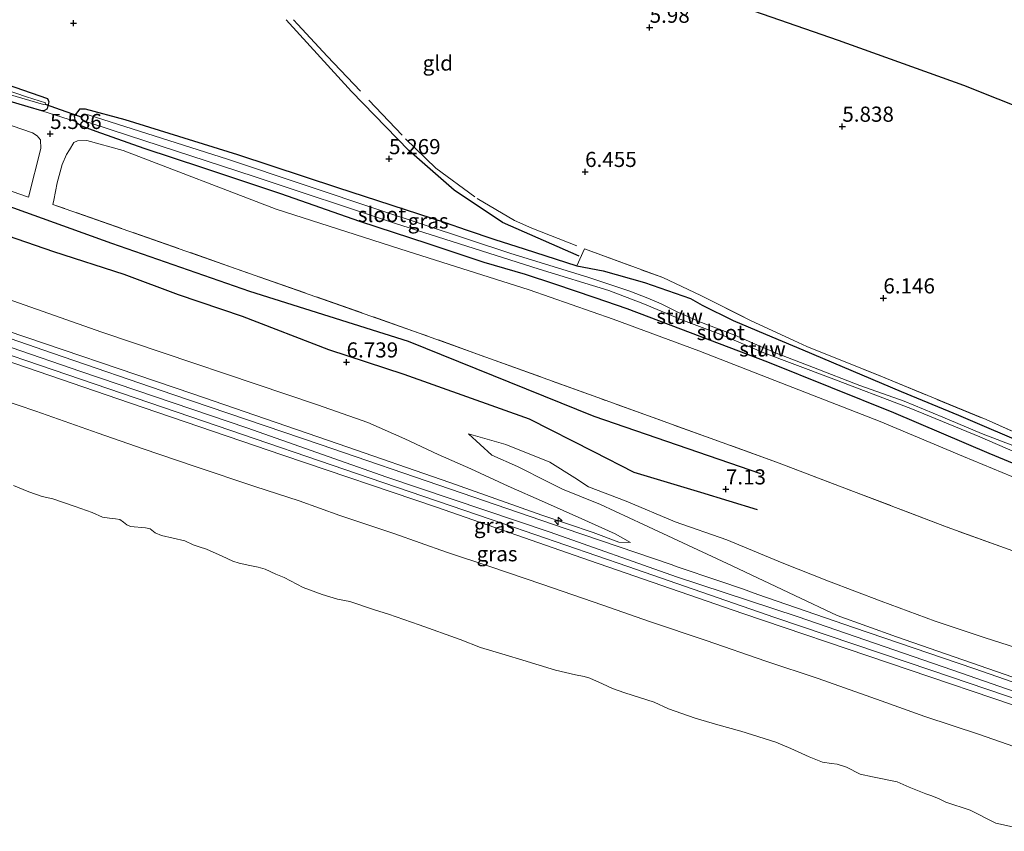
# Model space of a CAD drawing. Units: metres. Extents: x 209987 to 220001, y 463259 to 466284.
# Drawn here: x 211069 to 211231, y 463887 to 464021 of the extents above; entities that cross this region are included whole.
import ezdxf
from ezdxf.enums import TextEntityAlignment as Align

# ---------------------------------------------------------------- set-up
doc = ezdxf.new("R2010")
doc.units = ezdxf.units.M
doc.linetypes.add('IE-TERREINAFSCHEIDING', pattern=[10, 8, -2])
doc.layers.get('0').update_dxf_attribs({"lineweight": 25})
for name, color, linetype, lineweight in [('B-ME-AL-OVERIG-S-B1', 7, 'Continuous', 18), ('B-ME-GR-BOMENSTRUIKEN-GV-B6', 93, 'Continuous', 18), ('B-ME-GW-GRONDWERKLIJN-L-B1', 10, 'Continuous', 25), ('B-ME-GW-HOOGTEPUNT-S-B1', 10, 'Continuous', 25), ('B-ME-GW-INSTEEKWATERGANG-L-B1', 10, 'Continuous', 25), ('B-ME-GW-KRUINLIJN-L-B1', 93, 'Continuous', 18), ('B-ME-GW-TEENLIJN-L-B1', 93, 'Continuous', 18), ('B-ME-IE-GRASLAND-GV-B6', 93, 'Continuous', 18), ('B-ME-IE-GRONDWERKLIJN-GROND_INGERICHT-GV-B6', 253, 'Continuous', 18), ('B-ME-IE-TERREINAFSCHEIDING-RASTERHEKWERK-L-B1', 8, 'IE-TERREINAFSCHEIDING', 18), ('B-ME-KG-KADASTRAAL-OPNAMEDTMGRENS-L-B1', 10, 'Continuous', 25), ('B-ME-KW-DUIKER-L-B1', 10, 'Continuous', 25), ('B-ME-KW-STUW-GV-B6', 173, 'Continuous', 18), ('B-ME-KW-STUW-L-B1', 173, 'Continuous', 18), ('B-ME-OB-BEKLEDING-GV-B6', 253, 'Continuous', 18), ('B-ME-OB-WATERLIJN-L-B1', 133, 'OB-WATERLIJN', 18), ('B-ME-OG-BREUK-L-B1', 10, 'Continuous', 25), ('B-ME-OG-WATER-GV-B6', 153, 'Continuous', 18), ('B-ME-VH-VERH_SOORT-BITUMEN-GV-B6', 8, 'IE-TERREINAFSCHEIDING-NATUURLIJK-HOUTWAL', 18)]:
    doc.layers.add(name, color=color, linetype=linetype, lineweight=lineweight)
doc.styles.add('NLCS-ISO', font='NLCS-ISO.TTF')
doc.linetypes.add('IE-TERREINAFSCHEIDING-NATUURLIJK-HOUTWAL', pattern='A,7,-1.5,[67,NLCS.SHX,S=0.75,R=45,X=0,Y=0],-1.5,7,-1.5,[70,NLCS.SHX,S=0.75,R=0,X=0,Y=0],-1.5', length=20)
doc.linetypes.add('OB-WATERLIJN', pattern='A,10,[32,NLCS.SHX,S=2,R=0,X=0,Y=0],-12', length=22)

# ---------------------------------------------------------------- blocks, each defined once
blk = doc.blocks.new('hecto')
for p, q in [((0, 0.625), (-0.625, 0)), ((0, -0.625), (0, 0.625)), ((-0.625, 0), (0.625, 0)), ((0.625, 0), (0, -0.625))]:
    blk.add_line(p, q)
blk = doc.blocks.new('hoogtepunt')
for p, q in [((-0.5, 0), (0.5, 0)), ((0, 0.5), (0, -0.5))]:
    blk.add_line(p, q)

msp = doc.modelspace()

# ---------------------------------------------------------------- linework, layer by layer
at = {"layer": 'B-ME-GR-BOMENSTRUIKEN-GV-B6'}
for points in [[(211000.115, 464026.769, 5.642), (211026.866, 464017.619, 5.63), (211053.618, 464008.47, 5.618), (211070.642, 464002.633, 5.559), (211071.402, 464002.175, 5.599), (211071.953, 464001.504, 5.654), (211072.01, 464000.058, 5.666), (211069.966, 463992.04, 5.857), (211048.308, 463999.493, 5.831), (211021.546, 464008.614, 5.827), (210994.784, 464017.736, 5.824), (210970.503, 464026.113, 5.831)], [(211259.424, 463923.877, 7.149), (211221.739, 463937.475, 6.877), (211193.518, 463948.236, 6.744), (211164.017, 463958.897, 6.416), (211134.517, 463969.558, 6.088), (211104.266, 463980.191, 5.971), (211074.016, 463990.824, 5.721), (211074.1508, 463991.5316, 5.827), (211074.696, 463994.394, 5.722), (211075.529, 463997.407, 5.67), (211076.27, 463999.082, 5.63), (211076.741, 463999.856, 5.611), (211077.476, 464001.043, 5.555), (211078.069, 464001.312, 5.535), (211079.62, 464001.38, 5.507), (211085.615, 463999.734, 5.523), (211110.892, 463990.012, 5.551), (211132.67, 463983.042, 5.591), (211152.692, 463976.68, 5.63), (211166.538, 463971.874, 5.778), (211180.687, 463966.63, 6.219), (211193.239, 463961.712, 6.247), (211210.66, 463954.955, 6.517), (211224.398, 463949.131, 6.636), (211237.22, 463943.842, 6.72)]]:
    msp.add_polyline3d(points, dxfattribs=at)
at = {"layer": 'B-ME-GW-GRONDWERKLIJN-L-B1'}
msp.add_polyline3d([(210964.9533, 464021.4281, 6.357), (210978.7421, 464016.7589, 6.3218), (210992.2671, 464012.0634, 6.2514), (211008.0646, 464006.3831, 6.3746), (211021.334, 464000.3209, 6.3922), (211030.2959, 463997.0654, 6.5682), (211044.3519, 463992.8635, 6.533), (211058.932, 463988.2728, 6.4626), (211074.0796, 463983.0477, 6.5154), (211085.7222, 463979.2792, 6.5682), (211094.7216, 463975.9543, 6.5506), (211105.2652, 463972.3442, 6.533), (211119.5214, 463966.861, 6.6738), (211131.969, 463962.7481, 6.7266), (211152.6858, 463955.3748, 6.9378), (211163.3118, 463949.9647, 7.245), (211169.985, 463946.5627, 7.341), (211181.0051, 463943.244, 7.3602), (211190.3171, 463940.3702, 7.3218)], dxfattribs=at)
at = {"layer": 'B-ME-GW-INSTEEKWATERGANG-L-B1'}
for points in [[(211028.219, 464023.855, 5.215), (211045.704, 464017.508, 5.196), (211059.566, 464013.022, 5.252), (211073.087, 464008.342, 5.317), (211073.321, 464007.797, 5.326), (211073.058, 464006.656, 5.286), (211072.977, 464006.574, 5.292), (211072.631, 464006.324, 5.336), (211072.181, 464006.278, 5.444), (211069.94, 464006.966, 5.368), (211055.624, 464011.19, 5.337), (211028.773, 464020.491, 5.405), (210998.145, 464030.964, 5.44)], [(211244.271, 463943.222, 6.505), (211228.643, 463949.641, 6.362), (211212.895, 463956.383, 6.271), (211192.091, 463964.759, 6.084), (211177.752, 463970.187, 5.726), (211168.864, 463973.536, 5.658), (211163.576, 463975.378, 5.511), (211156.928, 463977.622, 5.432), (211152.088, 463979.213, 5.428), (211145.226, 463981.21, 5.436), (211135.993, 463984.28, 5.412), (211124.706, 463987.97, 5.376), (211111.657, 463992.574, 5.32), (211098.784, 463996.877, 5.32), (211089.099, 464000.066, 5.161), (211081.168, 464002.87, 5.201), (211079.035, 464003.646, 5.257), (211078.552, 464003.853, 5.257), (211078.215, 464004.057, 5.292), (211077.758, 464004.546, 5.332), (211077.592, 464005.403, 5.332), (211078.491, 464006.627, 5.314), (211079.354, 464006.63, 5.326), (211085.87, 464004.855, 5.308), (211104.487, 463999.054, 5.35), (211121.043, 463993.587, 5.397), (211138.804, 463987.812, 5.19), (211142.261, 463986.611, 5.169), (211147.007, 463985.026, 5.165), (211151.852, 463983.474, 5.082), (211160.538, 463980.66, 5.109), (211164.909, 463979.822, 5.36), (211171.706, 463977.896, 5.77), (211179.345, 463975.24, 6.227), (211181.247, 463974.144, 6.422), (211186.387, 463971.639, 6.461), (211192.76, 463968.933, 6.549), (211197.875, 463966.796, 6.41), (211214.127, 463959.87, 6.431), (211223.613, 463955.965, 6.235), (211235.806, 463950.744, 6.235)]]:
    msp.add_polyline3d(points, dxfattribs=at)
at = {"layer": 'B-ME-GW-KRUINLIJN-L-B1'}
for points in [[(211236.087, 463906.903, 9.301), (211212.019, 463915.05, 9.261), (211187.952, 463923.197, 9.221), (211162.656, 463931.982, 9.205), (211137.36, 463940.767, 9.189), (211112.002, 463949.399, 9.211), (211086.644, 463958.032, 9.233), (211060.1, 463967.124, 9.23), (211033.556, 463976.216, 9.227), (210999.269, 463987.993, 9.278), (210976.773, 463995.567, 9.239), (210956.672, 464002.491, 9.215), (210949.9855, 464004.7859, 9.2218), (210928.5489, 464011.364, 9.2061), (210912.0595, 464016.9557, 9.2055), (210896.6699, 464022.4237, 9.2218), (210887.4076, 464025.5294, 9.2435), (210879.0915, 464027.9122, 9.154)], [(210896.5778, 464025.3998, 9.3602), (210911.8085, 464020.3426, 9.3466), (210919.6835, 464017.5414, 9.3278), (210939.2656, 464010.8867, 9.2936), (210964.7119, 464002.1848, 9.2594), (210989.6519, 463993.5146, 9.2765), (211013.1747, 463985.5202, 9.3449), (211035.6502, 463977.9248, 9.2936), (211055.5493, 463971.1361, 9.3449), (211078.6262, 463963.1754, 9.3449), (211106.0154, 463953.9109, 9.3278), (211129.1824, 463945.7606, 9.362), (211156.1583, 463936.6272, 9.3791), (211177.0142, 463929.268, 9.3791), (211196.9296, 463922.7204, 9.4475), (211222.662, 463913.8153, 9.4475), (211244.4945, 463906.2165, 9.4646)], [(210912.252, 464022.6, 9.247), (210944.658, 464011.395, 9.146), (210974.613, 464001.276, 9.19), (210995.346, 463994.259, 9.174), (211016.08, 463987.242, 9.158), (211031.545, 463981.829, 9.202), (211063.291, 463970.944, 9.285), (211097.107, 463959.52, 9.293), (211121.109, 463951.222, 9.241), (211139.5465, 463944.8478, 9.2698), (211154.7617, 463939.4662, 9.313), (211163.2264, 463936.6083, 9.2986), (211167.4943, 463934.9712, 9.2986), (211169.4144, 463934.9612, 9.0538)], [(211415.531, 463850.146, 9.281), (211401.831, 463855.232, 9.334), (211379.292, 463862.794, 9.282), (211354.278, 463871.445, 9.282), (211338.276, 463876.694, 9.335), (211324.951, 463882.05, 9.181), (211310.203, 463886.945, 9.14), (211272.016, 463899.308, 9.235), (211256.136, 463904.769, 9.3), (211240.818, 463909.825, 9.359), (211213.343, 463919.354, 9.341), (211203.556, 463922.851, 9.329), (211196.554, 463926.179, 9.229), (211186.234, 463931.058, 9.193), (211176.394, 463935.677, 9.098), (211171.5665, 463937.9113, 8.9639), (211164.4879, 463941.2038, 8.7479), (211158.1989, 463943.7783, 8.5847), (211155.7539, 463944.9886, 8.4023), (211150.7272, 463947.4719, 8.0759), (211146.5008, 463949.3598, 7.9319), (211142.6494, 463952.8917, 7.4679)]]:
    msp.add_polyline3d(points, dxfattribs=at)
at = {"layer": 'B-ME-GW-TEENLIJN-L-B1'}
for points in [[(211169.4144, 463934.9612, 9.0538), (211166.9062, 463936.3566, 8.9896), (211161.3976, 463938.8629, 8.7592), (211155.1959, 463941.5993, 8.5936), (211149.2142, 463944.2273, 8.3056), (211143.0224, 463947.1012, 7.9528), (211137.6408, 463949.4744, 7.6864), (211132.114, 463952.0956, 7.4056), (211126.0365, 463954.7855, 7.312), (211117.7381, 463957.7043, 7.24), (211082.097, 463969.727, 7.468), (211060.452, 463977.287, 7.443), (211038.807, 463984.848, 7.417), (211018.851, 463991.451, 7.432), (210993.842, 464000.23, 7.385), (210968.811, 464008.61, 7.48), (210947.61, 464015.701, 7.504), (210924.274, 464023.337, 7.496)], [(211142.6494, 463952.8917, 7.4679), (211148.8354, 463951.158, 7.5543), (211156.1008, 463948.189, 7.7271), (211160.2354, 463945.619, 7.8423), (211162.496, 463944.1622, 7.8807), (211168.6942, 463941.7553, 7.8903), (211176.7911, 463938.3706, 7.8615), (211185.3086, 463935.3653, 7.6983), (211194.4766, 463931.592, 7.5927), (211202.1495, 463928.5207, 7.6695), (211210.8007, 463925.2503, 7.6311), (211219.7323, 463921.9408, 7.6503), (211228.0297, 463919.1978, 7.6407), (211236.7916, 463916.3736, 7.6695), (211247.6794, 463912.6848, 7.6503), (211257.6569, 463909.467, 7.5927), (211269.419, 463905.2782, 7.6215), (211283.5377, 463900.5515, 7.6695), (211299.8682, 463895.1266, 7.6335), (211309.002, 463891.8049, 7.6079), (211343.8772, 463880.2843, 7.5823), (211368.8897, 463871.408, 7.5567), (211398.19, 463861.2242, 7.5951), (211414.7881, 463855.4953, 7.6571)]]:
    msp.add_polyline3d(points, dxfattribs=at)
at = {"layer": 'B-ME-IE-GRASLAND-GV-B6'}
for points in [[(210877.4478, 464028.7409, 9.2465), (210877.8333, 464030.31, 9.2903), (210879.927, 464029.724, 9.348), (210896.168, 464024.236, 9.312), (210911.872, 464018.871, 9.297), (210935.769, 464010.73, 9.273), (210953.728, 464004.518, 9.249), (210971.4, 463998.557, 9.237), (210990.957, 463991.903, 9.269), (211021.391, 463981.461, 9.265), (211033.337, 463977.367, 9.214), (211069.53, 463965.027, 9.348), (211099.048, 463954.946, 9.325), (211126.418, 463945.569, 9.293), (211148.487, 463938.005, 9.285), (211168.971, 463930.946, 9.253), (211193.269, 463922.549, 9.352), (211219.195, 463913.774, 9.352), (211240.452, 463906.542, 9.344)], [(211028.219, 464023.855, 5.215), (211045.704, 464017.508, 5.196), (211059.566, 464013.022, 5.252), (211073.087, 464008.342, 5.317), (211073.321, 464007.797, 5.326), (211073.058, 464006.656, 5.286), (211072.977, 464006.574, 5.292), (211072.631, 464006.324, 5.336), (211072.181, 464006.278, 5.444), (211069.94, 464006.966, 5.368), (211055.624, 464011.19, 5.337), (211028.773, 464020.491, 5.405), (210998.145, 464030.964, 5.44)], [(211236.087, 463906.903, 9.301), (211212.019, 463915.05, 9.261), (211187.952, 463923.197, 9.221), (211162.656, 463931.982, 9.205), (211137.36, 463940.767, 9.189), (211112.002, 463949.399, 9.211), (211086.644, 463958.032, 9.233), (211060.1, 463967.124, 9.23), (211033.556, 463976.216, 9.227), (210999.269, 463987.993, 9.278), (210976.773, 463995.567, 9.239), (210956.672, 464002.491, 9.215), (210949.9855, 464004.7859, 9.2218), (210928.5489, 464011.364, 9.2061), (210912.0595, 464016.9557, 9.2055), (210896.6699, 464022.4237, 9.2218), (210887.4076, 464025.5294, 9.2435), (210879.0915, 464027.9122, 9.154), (210879.8402, 464028.725, 9.3677), (210879.4945, 464029.0434, 9.3328), (210878.9271, 464028.4275, 9.2894), (210877.4478, 464028.7409, 9.2465)], [(211241.673, 463908.727, 9.38), (211226.153, 463914.101, 9.428), (211206.261, 463920.877, 9.428), (211190.44, 463926.368, 9.428), (211187.909, 463927.252, 9.401), (211184.146, 463928.566, 9.36), (211176.979, 463930.989, 9.348), (211176.292, 463931.222, 9.348), (211158.436, 463937.285, 9.344), (211139.697, 463943.756, 9.356), (211118.145, 463951.124, 9.344), (211093.825, 463959.414, 9.392), (211073.961, 463966.238, 9.352), (211051.65, 463973.933, 9.321), (211034.638, 463979.741, 9.225), (211001.274, 463991.186, 9.273), (210976.334, 463999.714, 9.229), (210956.256, 464006.54, 9.233), (210935.25, 464013.744, 9.229), (210913.415, 464021.119, 9.253), (210896.205, 464027, 9.269)], [(210970.503, 464026.113, 5.831), (210994.784, 464017.736, 5.824), (211021.546, 464008.614, 5.827), (211048.308, 463999.493, 5.831), (211069.966, 463992.04, 5.857), (211072.01, 464000.058, 5.666), (211071.953, 464001.504, 5.654), (211071.402, 464002.175, 5.599), (211070.642, 464002.633, 5.559), (211053.618, 464008.47, 5.618), (211026.866, 464017.619, 5.63), (211000.115, 464026.769, 5.642)], [(211021.894, 464023.757, 4.62), (211043.835, 464016.119, 4.62), (211057.641, 464011.657, 4.634), (211064.308, 464009.679, 4.634), (211072.463, 464007.34, 4.634), (211072.724, 464007.413, 4.634), (211072.773, 464007.592, 4.634), (211069.636, 464008.599, 4.634), (211062.027, 464011.172, 4.634), (211054.386, 464013.735, 4.638), (211042.767, 464017.988, 4.638), (211029.385, 464022.822, 4.638)], [(210896.6699, 464022.4237, 9.2218), (210912.0595, 464016.9557, 9.2055), (210928.5489, 464011.364, 9.2061), (210949.9855, 464004.7859, 9.2218), (210956.672, 464002.491, 9.215), (210976.773, 463995.567, 9.239), (210999.269, 463987.993, 9.278), (211033.556, 463976.216, 9.227), (211060.1, 463967.124, 9.23), (211086.644, 463958.032, 9.233), (211112.002, 463949.399, 9.211), (211137.36, 463940.767, 9.189), (211162.656, 463931.982, 9.205), (211187.952, 463923.197, 9.221), (211212.019, 463915.05, 9.261), (211236.087, 463906.903, 9.301)], [(211055.624, 464011.19, 5.337), (211069.94, 464006.966, 5.368), (211072.181, 464006.278, 5.444), (211077.758, 464004.546, 5.332), (211078.215, 464004.057, 5.292), (211078.552, 464003.853, 5.257), (211079.035, 464003.646, 5.257), (211081.168, 464002.87, 5.201), (211089.099, 464000.066, 5.161), (211098.784, 463996.877, 5.32), (211111.657, 463992.574, 5.32), (211124.706, 463987.97, 5.376), (211135.993, 463984.28, 5.412), (211145.226, 463981.21, 5.436), (211152.088, 463979.213, 5.428), (211156.928, 463977.622, 5.432), (211163.576, 463975.378, 5.511), (211168.864, 463973.536, 5.658), (211177.752, 463970.187, 5.726), (211192.091, 463964.759, 6.084), (211212.895, 463956.383, 6.271), (211228.643, 463949.641, 6.362), (211244.271, 463943.222, 6.505)], [(211244.271, 463943.222, 6.505), (211228.643, 463949.641, 6.362), (211212.895, 463956.383, 6.271), (211192.091, 463964.759, 6.084), (211177.752, 463970.187, 5.726), (211168.864, 463973.536, 5.658), (211163.576, 463975.378, 5.511), (211156.928, 463977.622, 5.432), (211152.088, 463979.213, 5.428), (211145.226, 463981.21, 5.436), (211135.993, 463984.28, 5.412), (211124.706, 463987.97, 5.376), (211111.657, 463992.574, 5.32), (211098.784, 463996.877, 5.32), (211089.099, 464000.066, 5.161), (211081.168, 464002.87, 5.201), (211079.035, 464003.646, 5.257), (211078.552, 464003.853, 5.257), (211078.215, 464004.057, 5.292), (211077.758, 464004.546, 5.332), (211077.592, 464005.403, 5.332), (211078.491, 464006.627, 5.314), (211079.354, 464006.63, 5.326)], [(211079.354, 464006.63, 5.326), (211085.87, 464004.855, 5.308), (211104.487, 463999.054, 5.35), (211121.043, 463993.587, 5.397), (211138.804, 463987.812, 5.19), (211142.261, 463986.611, 5.169), (211147.007, 463985.026, 5.165), (211151.852, 463983.474, 5.082), (211160.538, 463980.66, 5.109), (211164.909, 463979.822, 5.36), (211171.706, 463977.896, 5.77), (211179.345, 463975.24, 6.227), (211181.247, 463974.144, 6.422), (211186.387, 463971.639, 6.461), (211192.76, 463968.933, 6.549), (211197.875, 463966.796, 6.41), (211214.127, 463959.87, 6.431), (211223.613, 463955.965, 6.235), (211235.806, 463950.744, 6.235)], [(211233.289, 463950.707, 5.67), (211227.385, 463952.967, 5.654), (211220.987, 463955.679, 5.531), (211214.602, 463958.289, 5.543), (211207.32, 463960.906, 5.587), (211199.621, 463963.886, 5.575), (211193.19, 463966.343, 5.531), (211191.364, 463967.141, 5.444), (211191.633, 463967.731, 5.642), (211191.541, 463967.771, 5.642), (211191.283, 463967.177, 5.44), (211186.668, 463969.194, 5.221), (211180.696, 463971.481, 5.201), (211177.788, 463972.77, 5.069), (211177.987, 463973.23, 5.249), (211177.895, 463973.27, 5.249), (211177.694, 463972.812, 5.064), (211177.468, 463972.912, 5.054), (211174.506, 463974.369, 4.923), (211172.275, 463975.343, 4.672), (211169.33, 463976.482, 4.672), (211162.38, 463978.816, 4.672), (211149.655, 463982.718, 4.672), (211128.189, 463989.835, 4.672), (211102.836, 463998.283, 4.672), (211079.814, 464005.614, 4.672), (211079.302, 464005.612, 4.672), (211078.914, 464005.423, 4.672), (211078.792, 464005.213, 4.672), (211078.768, 464004.926, 4.672), (211079.008, 464004.67, 4.672), (211079.788, 464004.408, 4.672), (211083.772, 464003.069, 4.672), (211107.24, 463995.428, 4.672), (211130.432, 463987.717, 4.672), (211154.309, 463980.117, 4.672), (211165.841, 463976.594, 4.672), (211171.48, 463974.425, 4.672), (211176.855, 463972.205, 5.026), (211177.328, 463971.976, 5.15), (211177.068, 463971.391, 5.261), (211177.16, 463971.351, 5.261), (211177.416, 463971.933, 5.173), (211177.721, 463971.785, 5.253), (211184.342, 463969.296, 5.38), (211190.68, 463966.608, 5.392), (211190.976, 463966.492, 5.455), (211190.809, 463966.132, 5.599), (211190.901, 463966.092, 5.599), (211191.063, 463966.459, 5.474), (211191.462, 463966.303, 5.559), (211202.138, 463962.238, 5.555), (211215.72, 463957.085, 5.575), (211227.096, 463952.38, 5.607), (211234.631, 463949.16, 5.694)], [(211237.22, 463943.842, 6.72), (211224.398, 463949.131, 6.636), (211210.66, 463954.955, 6.517), (211193.239, 463961.712, 6.247), (211180.687, 463966.63, 6.219), (211166.538, 463971.874, 5.778), (211152.692, 463976.68, 5.63), (211132.67, 463983.042, 5.591), (211110.892, 463990.012, 5.551), (211085.615, 463999.734, 5.523), (211079.62, 464001.38, 5.507), (211078.069, 464001.312, 5.535), (211077.476, 464001.043, 5.555), (211076.741, 463999.856, 5.611), (211076.27, 463999.082, 5.63), (211075.529, 463997.407, 5.67), (211074.696, 463994.394, 5.722), (211074.1508, 463991.5316, 5.827), (211074.016, 463990.824, 5.721), (211104.266, 463980.191, 5.971), (211134.517, 463969.558, 6.088), (211164.017, 463958.897, 6.416), (211193.518, 463948.236, 6.744), (211221.739, 463937.475, 6.877), (211259.424, 463923.877, 7.149)], [(211235.806, 463950.744, 6.235), (211223.613, 463955.965, 6.235), (211214.127, 463959.87, 6.431), (211197.875, 463966.796, 6.41), (211192.76, 463968.933, 6.549), (211186.387, 463971.639, 6.461), (211181.247, 463974.144, 6.422), (211179.345, 463975.24, 6.227), (211171.706, 463977.896, 5.77), (211164.909, 463979.822, 5.36), (211160.538, 463980.66, 5.109), (211161.801, 463983.464, 6.179), (211174.752, 463978.724, 6.407), (211181.062, 463975.776, 6.614), (211189.247, 463971.622, 6.857), (211198.564, 463967.334, 6.721), (211210.781, 463962.414, 6.395), (211228.149, 463955.241, 6.443), (211251.061, 463945.028, 6.526)], [(211060.452, 463977.287, 7.443), (211082.097, 463969.727, 7.468), (211117.7381, 463957.7043, 7.24), (211126.0365, 463954.7855, 7.312), (211132.114, 463952.0956, 7.4056), (211137.6408, 463949.4744, 7.6864), (211143.0224, 463947.1012, 7.9528), (211149.2142, 463944.2273, 8.3056), (211155.1959, 463941.5993, 8.5936), (211161.3976, 463938.8629, 8.7592), (211166.9062, 463936.3566, 8.9896), (211169.4144, 463934.9612, 9.0538), (211167.4943, 463934.9712, 9.2986), (211163.2264, 463936.6083, 9.2986), (211154.7617, 463939.4662, 9.313), (211139.5465, 463944.8478, 9.2698), (211121.109, 463951.222, 9.241), (211097.107, 463959.52, 9.293), (211063.291, 463970.944, 9.285)], [(211063.291, 463970.944, 9.285), (211097.107, 463959.52, 9.293), (211121.109, 463951.222, 9.241), (211139.5465, 463944.8478, 9.2698), (211154.7617, 463939.4662, 9.313), (211163.2264, 463936.6083, 9.2986), (211167.4943, 463934.9712, 9.2986), (211169.4144, 463934.9612, 9.0538), (211166.9062, 463936.3566, 8.9896), (211161.3976, 463938.8629, 8.7592), (211155.1959, 463941.5993, 8.5936), (211149.2142, 463944.2273, 8.3056), (211143.0224, 463947.1012, 7.9528), (211137.6408, 463949.4744, 7.6864), (211132.114, 463952.0956, 7.4056), (211126.0365, 463954.7855, 7.312), (211117.7381, 463957.7043, 7.24), (211082.097, 463969.727, 7.468), (211060.452, 463977.287, 7.443)], [(211235.1327, 463900.4069, 7.1736), (211227.0455, 463903.1933, 7.1538), (211218.0307, 463906.1894, 7.1618), (211210.8252, 463908.7547, 7.1895), (211200.4319, 463912.4378, 7.233), (211191.7776, 463915.3123, 7.1776), (211181.9106, 463918.7642, 7.1697), (211172.5639, 463921.8934, 7.1459), (211164.8603, 463924.5866, 7.1459), (211154.7928, 463928.0623, 7.142), (211146.1673, 463930.9481, 7.0786), (211139.0185, 463933.3527, 7.1024), (211130.3363, 463936.4164, 7.138), (211121.419, 463939.4236, 7.1499), (211114.6598, 463941.7981, 7.2053), (211107.3792, 463944.2033, 7.237), (211097.5287, 463947.4776, 7.2647), (211088.932, 463950.4148, 7.2806), (211081.4746, 463953.0212, 7.2528), (211071.2013, 463956.6409, 7.237), (211062.3582, 463959.5962, 7.2449)], [(211240.818, 463909.825, 9.359), (211213.343, 463919.354, 9.341), (211203.556, 463922.851, 9.329), (211196.554, 463926.179, 9.229), (211186.234, 463931.058, 9.193), (211176.394, 463935.677, 9.098), (211171.5665, 463937.9113, 8.9639), (211164.4879, 463941.2038, 8.7479), (211158.1989, 463943.7783, 8.5847), (211155.7539, 463944.9886, 8.4023), (211150.7272, 463947.4719, 8.0759), (211146.5008, 463949.3598, 7.9319), (211142.6494, 463952.8917, 7.4679), (211148.8354, 463951.158, 7.5543), (211156.1008, 463948.189, 7.7271), (211160.2354, 463945.619, 7.8423), (211162.496, 463944.1622, 7.8807), (211168.6942, 463941.7553, 7.8903), (211176.7911, 463938.3706, 7.8615), (211185.3086, 463935.3653, 7.6983), (211194.4766, 463931.592, 7.5927), (211202.1495, 463928.5207, 7.6695), (211210.8007, 463925.2503, 7.6311), (211219.7323, 463921.9408, 7.6503), (211228.0297, 463919.1978, 7.6407), (211236.7916, 463916.3736, 7.6695)], [(211236.7916, 463916.3736, 7.6695), (211228.0297, 463919.1978, 7.6407), (211219.7323, 463921.9408, 7.6503), (211210.8007, 463925.2503, 7.6311), (211202.1495, 463928.5207, 7.6695), (211194.4766, 463931.592, 7.5927), (211185.3086, 463935.3653, 7.6983), (211176.7911, 463938.3706, 7.8615), (211168.6942, 463941.7553, 7.8903), (211162.496, 463944.1622, 7.8807), (211160.2354, 463945.619, 7.8423), (211156.1008, 463948.189, 7.7271), (211148.8354, 463951.158, 7.5543), (211142.6494, 463952.8917, 7.4679), (211146.5008, 463949.3598, 7.9319), (211150.7272, 463947.4719, 8.0759), (211155.7539, 463944.9886, 8.4023), (211158.1989, 463943.7783, 8.5847), (211164.4879, 463941.2038, 8.7479), (211171.5665, 463937.9113, 8.9639), (211176.394, 463935.677, 9.098), (211186.234, 463931.058, 9.193), (211196.554, 463926.179, 9.229), (211203.556, 463922.851, 9.329), (211213.343, 463919.354, 9.341), (211240.818, 463909.825, 9.359)]]:
    msp.add_polyline3d(points, dxfattribs=at)
at = {"layer": 'B-ME-IE-GRONDWERKLIJN-GROND_INGERICHT-GV-B6'}
for points in [[(211170.354, 464029.583, 5.897), (211203.7, 464017.985, 5.682), (211224.425, 464010.548, 5.618), (211259.009, 463996.733, 5.575)], [(211251.061, 463945.028, 6.526), (211228.149, 463955.241, 6.443), (211210.781, 463962.414, 6.395), (211198.564, 463967.334, 6.721), (211189.247, 463971.622, 6.857), (211181.062, 463975.776, 6.614), (211174.752, 463978.724, 6.407), (211161.801, 463983.464, 6.179), (211160.538, 463980.66, 5.109), (211151.852, 463983.474, 5.082), (211147.007, 463985.026, 5.165), (211142.261, 463986.611, 5.169), (211138.804, 463987.812, 5.19), (211121.043, 463993.587, 5.397), (211104.487, 463999.054, 5.35), (211085.87, 464004.855, 5.308), (211079.354, 464006.63, 5.326), (211078.491, 464006.627, 5.314), (211077.592, 464005.403, 5.332), (211077.758, 464004.546, 5.332), (211072.181, 464006.278, 5.444), (211072.631, 464006.324, 5.336), (211072.977, 464006.574, 5.292), (211073.058, 464006.656, 5.286), (211073.321, 464007.797, 5.326), (211073.087, 464008.342, 5.317), (211059.566, 464013.022, 5.252)]]:
    msp.add_polyline3d(points, dxfattribs=at)
at = {"layer": 'B-ME-IE-TERREINAFSCHEIDING-RASTERHEKWERK-L-B1'}
for points in [[(211113.726, 464021.301, 5.801), (211114.459, 464020.546, 5.804), (211119.332, 464015.334, 5.886), (211132.222, 464001.667, 5.927), (211137.253, 463996.802, 5.88), (211144.09, 463991.798, 5.921), (211150.264, 463988.149, 5.862), (211153.117, 463986.915, 6.052), (211161.801, 463983.464, 6.179), (211174.752, 463978.724, 6.407), (211181.062, 463975.776, 6.614), (211189.247, 463971.622, 6.857), (211198.564, 463967.334, 6.721), (211210.781, 463962.414, 6.395), (211228.149, 463955.241, 6.443), (211251.061, 463945.028, 6.526)], [(211412.71, 463870.442, 7.153), (211390.045, 463878.43, 7.097), (211367.38, 463886.417, 7.042), (211349.177, 463892.649, 7.013), (211339.179, 463896.072, 7.024), (211310.978, 463905.727, 7.006), (211280.469, 463916.22, 7.008), (211259.424, 463923.877, 7.149), (211221.739, 463937.475, 6.877), (211193.518, 463948.236, 6.744), (211164.017, 463958.897, 6.416), (211134.517, 463969.558, 6.088), (211104.266, 463980.191, 5.971), (211074.016, 463990.824, 5.721)]]:
    msp.add_polyline3d(points, dxfattribs=at)
at = {"layer": 'B-ME-KG-KADASTRAAL-OPNAMEDTMGRENS-L-B1'}
msp.add_polyline3d([(211170.354, 464029.583, 5.897), (211203.7, 464017.985, 5.682), (211224.425, 464010.548, 5.618), (211259.009, 463996.733, 5.575)], dxfattribs=at)
at = {"layer": 'B-ME-KW-DUIKER-L-B1'}
msp.add_line((211072.724, 464007.413, 4.634), (211078.792, 464005.213, 4.672), dxfattribs=at)
at = {"layer": 'B-ME-KW-STUW-GV-B6'}
for points in [[(211177.694, 463972.812, 5.064), (211177.895, 463973.27, 5.249), (211177.987, 463973.23, 5.249), (211177.788, 463972.77, 5.069), (211177.416, 463971.933, 5.173), (211177.16, 463971.351, 5.261), (211177.068, 463971.391, 5.261), (211177.328, 463971.976, 5.15), (211177.694, 463972.812, 5.064)], [(211191.283, 463967.177, 5.44), (211191.541, 463967.771, 5.642), (211191.633, 463967.731, 5.642), (211191.364, 463967.141, 5.444), (211191.063, 463966.459, 5.474), (211190.901, 463966.092, 5.599), (211190.809, 463966.132, 5.599), (211190.976, 463966.492, 5.455), (211191.283, 463967.177, 5.44)]]:
    msp.add_polyline3d(points, dxfattribs=at)
at = {"layer": 'B-ME-KW-STUW-L-B1'}
for p, q in [((211177.941, 463973.25, 5.249), (211177.114, 463971.371, 5.261)), ((211191.587, 463967.751, 5.642), (211190.855, 463966.112, 5.599))]:
    msp.add_line(p, q, dxfattribs=at)
at = {"layer": 'B-ME-OB-BEKLEDING-GV-B6'}
for points in [[(211062.3582, 463959.5962, 7.2449), (211071.2013, 463956.6409, 7.237), (211081.4746, 463953.0212, 7.2528), (211088.932, 463950.4148, 7.2806), (211097.5287, 463947.4776, 7.2647), (211107.3792, 463944.2033, 7.237), (211114.6598, 463941.7981, 7.2053), (211121.419, 463939.4236, 7.1499), (211130.3363, 463936.4164, 7.138), (211139.0185, 463933.3527, 7.1024), (211146.1673, 463930.9481, 7.0786), (211154.7928, 463928.0623, 7.142), (211164.8603, 463924.5866, 7.1459), (211172.5639, 463921.8934, 7.1459), (211181.9106, 463918.7642, 7.1697), (211191.7776, 463915.3123, 7.1776), (211200.4319, 463912.4378, 7.233), (211210.8252, 463908.7547, 7.1895), (211218.0307, 463906.1894, 7.1618), (211227.0455, 463903.1933, 7.1538), (211235.1327, 463900.4069, 7.1736)], [(211232.4953, 463887.9541, 3.529), (211229.7569, 463888.5197, 3.529), (211225.5293, 463890.6922, 3.529), (211221.4826, 463892.0365, 3.529), (211220.4128, 463892.5792, 3.529), (211219.2162, 463893.0793, 3.529), (211218.2057, 463893.3802, 3.529), (211215.463, 463894.4717, 3.529), (211213.4452, 463895.3686, 3.529), (211209.4018, 463896.2126, 3.529), (211207.3729, 463896.6601, 3.529), (211205.0784, 463897.779, 3.529), (211203.5349, 463898.2935, 3.529), (211202.6079, 463898.3917, 3.529), (211201.1371, 463898.6392, 3.529), (211198.9275, 463899.517, 3.529), (211195.8941, 463900.8685, 3.529), (211193.4347, 463901.9308, 3.529), (211187.6277, 463903.7441, 3.529), (211183.8473, 463904.7891, 3.529), (211180.0776, 463905.8987, 3.529), (211175.6913, 463907.4245, 3.529), (211173.3456, 463908.5417, 3.529), (211168.4963, 463910.1038, 3.529), (211166.4462, 463910.8072, 3.529), (211164.8055, 463911.5495, 3.529), (211162.6831, 463912.5072, 3.529), (211161.7366, 463912.8101, 3.529), (211160.3556, 463913.0604, 3.529), (211157.0325, 463913.8509, 3.529), (211151.6419, 463915.4852, 3.529), (211148.7389, 463916.3791, 3.529), (211144.6586, 463917.5684, 3.529), (211141.2664, 463918.9083, 3.529), (211134.5287, 463921.333, 3.529), (211129.4428, 463923.0671, 3.529), (211127.1224, 463923.8002, 3.529), (211123.0355, 463925.1946, 3.529), (211121.0339, 463925.5916, 3.529), (211118.481, 463926.3685, 3.529), (211115.3518, 463927.5116, 3.529), (211112.1931, 463929.167, 3.529), (211110.8538, 463929.7138, 3.529), (211109.0448, 463930.502, 3.529), (211107.93, 463930.8508, 3.529), (211106.5354, 463931.1264, 3.529), (211104.7525, 463931.5048, 3.529), (211103.7535, 463931.8445, 3.529), (211101.968, 463932.6976, 3.529), (211099.3771, 463933.8582, 3.529), (211098.1594, 463934.2165, 3.529), (211097.1993, 463934.5446, 3.529), (211095.7918, 463935.2175, 3.529), (211091.953, 463936.081, 3.529), (211090.9115, 463936.5477, 3.529), (211090.0567, 463937.1872, 3.529), (211089.2819, 463937.3417, 3.529), (211086.8358, 463937.596, 3.529), (211086.2119, 463937.8452, 3.529), (211085.6577, 463938.3148, 3.529), (211085.0412, 463938.7311, 3.529), (211084.3697, 463938.8633, 3.529), (211083.3278, 463938.945, 3.529), (211082.2193, 463939.1015, 3.529), (211080.5132, 463939.8802, 3.529), (211077.6577, 463940.8911, 3.529), (211074.0108, 463942.1714, 3.529), (211072.2146, 463942.5622, 3.529), (211070.0484, 463943.2875, 3.529), (211067.486, 463944.3592, 3.529)]]:
    msp.add_polyline3d(points, dxfattribs=at)
at = {"layer": 'B-ME-OB-WATERLIJN-L-B1'}
msp.add_polyline3d([(211067.486, 463944.3592, 3.529), (211070.0484, 463943.2875, 3.529), (211072.2146, 463942.5622, 3.529), (211074.0108, 463942.1714, 3.529), (211077.6577, 463940.8911, 3.529), (211080.5132, 463939.8802, 3.529), (211082.2193, 463939.1015, 3.529), (211083.3278, 463938.945, 3.529), (211084.3697, 463938.8633, 3.529), (211085.0412, 463938.7311, 3.529), (211085.6577, 463938.3148, 3.529), (211086.2119, 463937.8452, 3.529), (211086.8358, 463937.596, 3.529), (211089.2819, 463937.3417, 3.529), (211090.0567, 463937.1872, 3.529), (211090.9115, 463936.5477, 3.529), (211091.953, 463936.081, 3.529), (211095.7918, 463935.2175, 3.529), (211097.1993, 463934.5446, 3.529), (211098.1594, 463934.2165, 3.529), (211099.3771, 463933.8582, 3.529), (211101.968, 463932.6976, 3.529), (211103.7535, 463931.8445, 3.529), (211104.7525, 463931.5048, 3.529), (211106.5354, 463931.1264, 3.529), (211107.93, 463930.8508, 3.529), (211109.0448, 463930.502, 3.529), (211110.8538, 463929.7138, 3.529), (211112.1931, 463929.167, 3.529), (211115.3518, 463927.5116, 3.529), (211118.481, 463926.3685, 3.529), (211121.0339, 463925.5916, 3.529), (211123.0355, 463925.1946, 3.529), (211127.1224, 463923.8002, 3.529), (211129.4428, 463923.0671, 3.529), (211134.5287, 463921.333, 3.529), (211141.2664, 463918.9083, 3.529), (211144.6586, 463917.5684, 3.529), (211148.7389, 463916.3791, 3.529), (211151.6419, 463915.4852, 3.529), (211157.0325, 463913.8509, 3.529), (211160.3556, 463913.0604, 3.529), (211161.7366, 463912.8101, 3.529), (211162.6831, 463912.5072, 3.529), (211164.8055, 463911.5495, 3.529), (211166.4462, 463910.8072, 3.529), (211168.4963, 463910.1038, 3.529), (211173.3456, 463908.5417, 3.529), (211175.6913, 463907.4245, 3.529), (211180.0776, 463905.8987, 3.529), (211183.8473, 463904.7891, 3.529), (211187.6277, 463903.7441, 3.529), (211193.4347, 463901.9308, 3.529), (211195.8941, 463900.8685, 3.529), (211198.9275, 463899.517, 3.529), (211201.1371, 463898.6392, 3.529), (211202.6079, 463898.3917, 3.529), (211203.5349, 463898.2935, 3.529), (211205.0784, 463897.779, 3.529), (211207.3729, 463896.6601, 3.529), (211209.4018, 463896.2126, 3.529), (211213.4452, 463895.3686, 3.529), (211215.463, 463894.4717, 3.529), (211218.2057, 463893.3802, 3.529), (211219.2162, 463893.0793, 3.529), (211220.4128, 463892.5792, 3.529), (211221.4826, 463892.0365, 3.529), (211225.5293, 463890.6922, 3.529), (211229.7569, 463888.5197, 3.529), (211232.4953, 463887.9541, 3.529)], dxfattribs=at)
at = {"layer": 'B-ME-OG-BREUK-L-B1'}
for points in [[(211190.9384, 463946.2641, 6.9186), (211163.4172, 463955.7456, 6.573), (211132.7641, 463968.1547, 6.0578), (211106.5272, 463976.4076, 5.8994), (211083.723, 463984.3483, 5.8818), (211062.7836, 463991.9084, 5.8466), (211042.8659, 463999.5193, 5.9698), (211025.3833, 464004.9333, 5.9874), (211010.6695, 464009.8372, 5.917), (210992.8281, 464016.5275, 5.9346), (210976.5883, 464022.2464, 5.8466), (210961.4185, 464027.6118, 5.829), (210945.2333, 464032.7327, 5.9522), (210929.818, 464037.508, 6.0226), (210915.8126, 464042.329, 5.9522), (210901.7066, 464046.988, 6.005), (210890.3404, 464050.3949, 6.1634), (210882.9824, 464052.6087, 6.2514)], [(211160.935, 463982.252, 5.516), (211148.293, 463987.846, 5.398), (211140.315, 463993.172, 5.439), (211132.805, 463999.721, 5.333), (211123.305, 464009.477, 5.368), (211112.545, 464021.312, 5.315)]]:
    msp.add_polyline3d(points, dxfattribs=at)
at = {"layer": 'B-ME-OG-WATER-GV-B6'}
for points in [[(211029.385, 464022.822, 4.638), (211042.767, 464017.988, 4.638), (211054.386, 464013.735, 4.638), (211062.027, 464011.172, 4.634), (211069.636, 464008.599, 4.634), (211072.773, 464007.592, 4.634), (211072.724, 464007.413, 4.634), (211072.463, 464007.34, 4.634), (211064.308, 464009.679, 4.634), (211057.641, 464011.657, 4.634), (211043.835, 464016.119, 4.62), (211021.894, 464023.757, 4.62)], [(211177.694, 463972.812, 5.064), (211177.328, 463971.976, 5.15), (211176.855, 463972.205, 5.026), (211171.48, 463974.425, 4.672), (211165.841, 463976.594, 4.672), (211154.309, 463980.117, 4.672), (211130.432, 463987.717, 4.672), (211107.24, 463995.428, 4.672), (211083.772, 464003.069, 4.672), (211079.788, 464004.408, 4.672), (211079.008, 464004.67, 4.672), (211078.768, 464004.926, 4.672), (211078.792, 464005.213, 4.672), (211078.914, 464005.423, 4.672), (211079.302, 464005.612, 4.672), (211079.814, 464005.614, 4.672), (211102.836, 463998.283, 4.672), (211128.189, 463989.835, 4.672), (211149.655, 463982.718, 4.672), (211162.38, 463978.816, 4.672), (211169.33, 463976.482, 4.672), (211172.275, 463975.343, 4.672), (211174.506, 463974.369, 4.923), (211177.468, 463972.912, 5.054), (211177.694, 463972.812, 5.064)], [(211177.721, 463971.785, 5.253), (211177.416, 463971.933, 5.173), (211177.788, 463972.77, 5.069), (211180.696, 463971.481, 5.201), (211186.668, 463969.194, 5.221), (211191.283, 463967.177, 5.44), (211190.976, 463966.492, 5.455), (211190.68, 463966.608, 5.392), (211184.342, 463969.296, 5.38), (211177.721, 463971.785, 5.253)], [(211234.631, 463949.16, 5.694), (211227.096, 463952.38, 5.607), (211215.72, 463957.085, 5.575), (211202.138, 463962.238, 5.555), (211191.462, 463966.303, 5.559), (211191.063, 463966.459, 5.474), (211191.364, 463967.141, 5.444), (211193.19, 463966.343, 5.531)], [(211193.19, 463966.343, 5.531), (211199.621, 463963.886, 5.575), (211207.32, 463960.906, 5.587), (211214.602, 463958.289, 5.543), (211220.987, 463955.679, 5.531), (211227.385, 463952.967, 5.654), (211233.289, 463950.707, 5.67)], [(211067.486, 463944.3592, 3.529), (211070.0484, 463943.2875, 3.529), (211072.2146, 463942.5622, 3.529), (211074.0108, 463942.1714, 3.529), (211077.6577, 463940.8911, 3.529), (211080.5132, 463939.8802, 3.529), (211082.2193, 463939.1015, 3.529), (211083.3278, 463938.945, 3.529), (211084.3697, 463938.8633, 3.529), (211085.0412, 463938.7311, 3.529), (211085.6577, 463938.3148, 3.529), (211086.2119, 463937.8452, 3.529), (211086.8358, 463937.596, 3.529), (211089.2819, 463937.3417, 3.529), (211090.0567, 463937.1872, 3.529), (211090.9115, 463936.5477, 3.529), (211091.953, 463936.081, 3.529), (211095.7918, 463935.2175, 3.529), (211097.1993, 463934.5446, 3.529), (211098.1594, 463934.2165, 3.529), (211099.3771, 463933.8582, 3.529), (211101.968, 463932.6976, 3.529), (211103.7535, 463931.8445, 3.529), (211104.7525, 463931.5048, 3.529), (211106.5354, 463931.1264, 3.529), (211107.93, 463930.8508, 3.529), (211109.0448, 463930.502, 3.529), (211110.8538, 463929.7138, 3.529), (211112.1931, 463929.167, 3.529), (211115.3518, 463927.5116, 3.529), (211118.481, 463926.3685, 3.529), (211121.0339, 463925.5916, 3.529), (211123.0355, 463925.1946, 3.529), (211127.1224, 463923.8002, 3.529), (211129.4428, 463923.0671, 3.529), (211134.5287, 463921.333, 3.529), (211141.2664, 463918.9083, 3.529), (211144.6586, 463917.5684, 3.529), (211148.7389, 463916.3791, 3.529), (211151.6419, 463915.4852, 3.529), (211157.0325, 463913.8509, 3.529), (211160.3556, 463913.0604, 3.529), (211161.7366, 463912.8101, 3.529), (211162.6831, 463912.5072, 3.529), (211164.8055, 463911.5495, 3.529), (211166.4462, 463910.8072, 3.529), (211168.4963, 463910.1038, 3.529), (211173.3456, 463908.5417, 3.529), (211175.6913, 463907.4245, 3.529), (211180.0776, 463905.8987, 3.529), (211183.8473, 463904.7891, 3.529), (211187.6277, 463903.7441, 3.529), (211193.4347, 463901.9308, 3.529), (211195.8941, 463900.8685, 3.529), (211198.9275, 463899.517, 3.529), (211201.1371, 463898.6392, 3.529), (211202.6079, 463898.3917, 3.529), (211203.5349, 463898.2935, 3.529), (211205.0784, 463897.779, 3.529), (211207.3729, 463896.6601, 3.529), (211209.4018, 463896.2126, 3.529), (211213.4452, 463895.3686, 3.529), (211215.463, 463894.4717, 3.529), (211218.2057, 463893.3802, 3.529), (211219.2162, 463893.0793, 3.529), (211220.4128, 463892.5792, 3.529), (211221.4826, 463892.0365, 3.529), (211225.5293, 463890.6922, 3.529), (211229.7569, 463888.5197, 3.529), (211232.4953, 463887.9541, 3.529)]]:
    msp.add_polyline3d(points, dxfattribs=at)
at = {"layer": 'B-ME-VH-VERH_SOORT-BITUMEN-GV-B6'}
for points in [[(211240.452, 463906.542, 9.344), (211219.195, 463913.774, 9.352), (211193.269, 463922.549, 9.352), (211168.971, 463930.946, 9.253), (211148.487, 463938.005, 9.285), (211126.418, 463945.569, 9.293), (211099.048, 463954.946, 9.325), (211069.53, 463965.027, 9.348), (211033.337, 463977.367, 9.214), (211021.391, 463981.461, 9.265), (210990.957, 463991.903, 9.269), (210971.4, 463998.557, 9.237), (210953.728, 464004.518, 9.249), (210935.769, 464010.73, 9.273), (210911.872, 464018.871, 9.297), (210896.168, 464024.236, 9.312), (210879.927, 464029.724, 9.348), (210877.8333, 464030.31, 9.2903)], [(210896.205, 464027, 9.269), (210913.415, 464021.119, 9.253), (210935.25, 464013.744, 9.229), (210956.256, 464006.54, 9.233), (210976.334, 463999.714, 9.229), (211001.274, 463991.186, 9.273), (211034.638, 463979.741, 9.225), (211051.65, 463973.933, 9.321), (211073.961, 463966.238, 9.352), (211093.825, 463959.414, 9.392), (211118.145, 463951.124, 9.344), (211139.697, 463943.756, 9.356), (211158.436, 463937.285, 9.344), (211176.292, 463931.222, 9.348), (211176.979, 463930.989, 9.348), (211184.146, 463928.566, 9.36), (211187.909, 463927.252, 9.401), (211190.44, 463926.368, 9.428), (211206.261, 463920.877, 9.428), (211226.153, 463914.101, 9.428), (211241.673, 463908.727, 9.38)]]:
    msp.add_polyline3d(points, dxfattribs=at)

# ---------------------------------------------------------------- block references
at = {"layer": 'B-ME-AL-OVERIG-S-B1', "rotation": 90}
msp.add_blockref('hecto', (211157.4858, 463938.502, 9.2526), dxfattribs=at)
at = {"layer": 'B-ME-GW-HOOGTEPUNT-S-B1', "rotation": 90}
for p in [(211077.414, 464020.797, 5.426), (211077.414, 464020.797, 5.426), (211172.579, 464020.057, 5.98), (211172.579, 464020.057, 5.98), (211073.55, 464002.504, 5.586), (211073.55, 464002.504, 5.586), (211204.408, 464003.699, 5.838), (211204.408, 464003.699, 5.838), (211129.525, 463998.337, 5.269), (211129.525, 463998.337, 5.269), (211161.922, 463996.223, 6.455), (211161.922, 463996.223, 6.455), (211211.183, 463975.322, 6.146), (211211.183, 463975.322, 6.146), (211122.516, 463964.734, 6.739), (211122.516, 463964.734, 6.739), (211185.172, 463943.751, 7.13), (211185.172, 463943.751, 7.13)]:
    msp.add_blockref('hoogtepunt', p, dxfattribs=at)

# ---------------------------------------------------------------- texts
at = {"layer": 'B-ME-GW-HOOGTEPUNT-S-B1', "ltscale": 0.2, "style": 'NLCS-ISO'}
for s, p in [('5.98', (211172.579, 464020.057, 5.98)), ('5.98', (211172.579, 464020.057, 5.98)), ('5.838', (211204.408, 464003.699, 5.838)), ('5.838', (211204.408, 464003.699, 5.838)), ('5.586', (211073.55, 464002.504, 5.586)), ('5.586', (211073.55, 464002.504, 5.586)), ('5.269', (211129.525, 463998.337, 5.269)), ('5.269', (211129.525, 463998.337, 5.269)), ('6.455', (211161.922, 463996.223, 6.455)), ('6.455', (211161.922, 463996.223, 6.455)), ('6.146', (211211.183, 463975.322, 6.146)), ('6.146', (211211.183, 463975.322, 6.146)), ('6.739', (211122.516, 463964.734, 6.739)), ('6.739', (211122.516, 463964.734, 6.739)), ('7.13', (211185.172, 463943.751, 7.13)), ('7.13', (211185.172, 463943.751, 7.13))]:
    msp.add_text(s, height=2.5, dxfattribs=at).set_placement(p, align=Align.BOTTOM_LEFT)
at = {"layer": 'B-ME-IE-GRASLAND-GV-B6', "ltscale": 0.2, "style": 'NLCS-ISO'}
for p in [(211135.9875, 463988.08905), (211146.9364, 463937.737), (211147.37135, 463933.0711)]:
    msp.add_text('gras', height=2.5, dxfattribs=at).set_placement(p, align=Align.MIDDLE_CENTER)
at = {"layer": 'B-ME-IE-GRONDWERKLIJN-GROND_INGERICHT-GV-B6', "ltscale": 0.2, "style": 'NLCS-ISO'}
msp.add_text('gld', height=2.5, dxfattribs=at).set_placement((211137.58932, 464014.1865), align=Align.MIDDLE_CENTER)
at = {"layer": 'B-ME-KW-STUW-GV-B6', "ltscale": 0.2, "style": 'NLCS-ISO'}
for p in [(211177.52841, 463972.3101), (211191.22182, 463966.93113)]:
    msp.add_text('stuw', height=2.5, dxfattribs=at).set_placement(p, align=Align.MIDDLE_CENTER)
at = {"layer": 'B-ME-KW-STUW-L-B1', "ltscale": 0.2, "style": 'NLCS-ISO'}
for p in [(211177.5275, 463972.3105), (211191.221, 463966.9315)]:
    msp.add_text('stuw', height=2.5, dxfattribs=at).set_placement(p, align=Align.MIDDLE_CENTER)
at = {"layer": 'B-ME-OG-WATER-GV-B6', "ltscale": 0.2, "style": 'NLCS-ISO'}
for p in [(211128.3647, 463989.14804), (211184.34139, 463969.63796)]:
    msp.add_text('sloot', height=2.5, dxfattribs=at).set_placement(p, align=Align.MIDDLE_CENTER)

doc.saveas('drawing.dxf')
